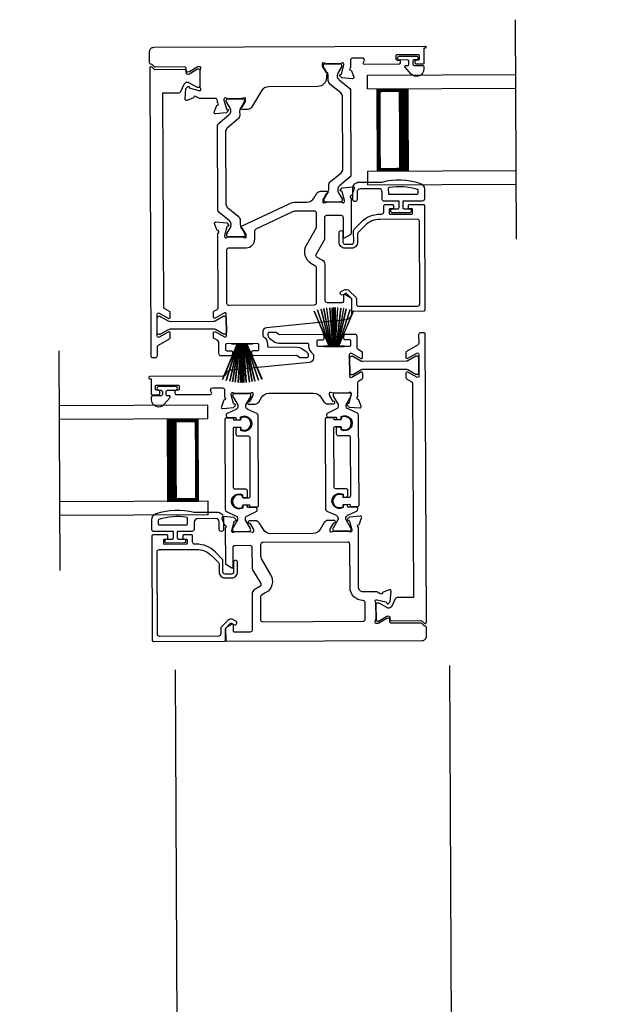
# Model space of a CAD drawing. Extents: x 248 to 401, y -797 to -731.
# Drawn here: x 324 to 330, y -762 to -753 of the extents above; entities that cross this region are included whole.
import ezdxf

# ---------------------------------------------------------------- set-up
doc = ezdxf.new("R2010")
doc.units = 0
doc.header["$LTSCALE"] = 2
doc.header["$MEASUREMENT"] = 0
doc.header["$PDMODE"] = 3
doc.layers.get('0').update_dxf_attribs({"linetype": 'CONTINUOUS'})
doc.layers.get('DEFPOINTS').update_dxf_attribs({"color": 3, "linetype": 'CONTINUOUS'})
doc.layers.add('Dim', color=7, linetype='CONTINUOUS')
doc.styles.get("Standard").update_dxf_attribs({"font": 'arial.ttf'})
doc.dimstyles.new('STANDARD 1.5', dxfattribs={"dimtxt": 0.36, "dimasz": 0.45, "dimexe": 0.09375, "dimexo": 0.27, "dimgap": 0.135, "dimtad": 0, "dimdec": 4, "dimzin": 0, "dimdsep": 46, "dimlunit": 4, "dimtxsty": 'STANDARD', "dimcen": 0, "dimadec": 5, "dimazin": 0, "dimtfac": 1, "dimtdec": 4, "dimtofl": 0, "dimtmove": 0, "dimatfit": 3, "dimfxl": 1, "dimtolj": 1, "dimtzin": 0, "dimarcsym": 0})

# ---------------------------------------------------------------- blocks, each defined once
blk = doc.blocks.new('A$C6E241AF7')
for p, q in [((0, 1), (1.353, 1)), ((0, 0.875), (0, 1)), ((0, 0.875), (1.353, 0.875)), ((0.0893, 0.125), (0.0893, 0.875)), ((0.0893, 0.875), (0.0893, 0.875)), ((0.0893, 0.875), (0.3753, 0.875)), ((0, 0.125), (1.353, 0.125)), ((0, 0), (0, 0.125)), ((0.375, 0.125), (0.0893, 0.125)), ((0, 0), (1.353, 0))]:
    blk.add_line(p, q)
for points, const_width in [([(0.3303, 0.125), (0.3303, 0.875)], 0.09), ([(0.0893, 0.86), (0.3303, 0.86)], 0.03), ([(0.1044, 0.14), (0.1044, 0.86)], 0.03), ([(0.0893, 0.14), (0.3303, 0.14)], 0.03)]:
    blk.add_lwpolyline(points, dxfattribs=dict(const_width=const_width))
blk = doc.blocks.new('A$C33282C36')
for p, q in [((0.3851, 1.1006), (0.5212, 0.78)), ((0.5223, 0.78), (0.3861, 1.1009)), ((0.417, 1.1103), (0.5243, 0.78)), ((0.5254, 0.78), (0.418, 1.1105)), ((0.4506, 1.1183), (0.5287, 0.78)), ((0.5298, 0.78), (0.4516, 1.1185)), ((0.4745, 1.1227), (0.5349, 0.78)), ((0.5359, 0.78), (0.4755, 1.1229)), ((0.4996, 1.1262), (0.5421, 0.78)), ((0.5431, 0.78), (0.5006, 1.1263)), ((0.5286, 1.1288), (0.553, 0.78)), ((0.554, 0.78), (0.5296, 1.1289)), ((0.5505, 1.1298), (0.5566, 0.78)), ((0.5576, 0.78), (0.5515, 1.1298)), ((0.5625, 1.13), (0.5625, 0.78)), ((0.5675, 0.78), (0.5675, 1.13)), ((0.5785, 1.1298), (0.5724, 0.78)), ((0.5734, 0.78), (0.5795, 1.1298)), ((0.6004, 1.1289), (0.576, 0.78)), ((0.577, 0.78), (0.6014, 1.1288)), ((0.6294, 1.1263), (0.5869, 0.78)), ((0.5879, 0.78), (0.6304, 1.1262)), ((0.6545, 1.1229), (0.5941, 0.78)), ((0.5951, 0.78), (0.6555, 1.1227)), ((0.6784, 1.1185), (0.6002, 0.78)), ((0.6013, 0.78), (0.6794, 1.1183)), ((0.712, 1.1105), (0.6047, 0.78)), ((0.6057, 0.78), (0.713, 1.1103)), ((0.7439, 1.1009), (0.6077, 0.78)), ((0.6088, 0.78), (0.7449, 1.1006)), ((0.4716, 0.78), (0.4716, 0.7768)), ((0.5212, 0.78), (0.4716, 0.78)), ((0.4716, 0.7768), (0.6584, 0.7768)), ((0.5243, 0.78), (0.5223, 0.78)), ((0.5287, 0.78), (0.5254, 0.78)), ((0.5349, 0.78), (0.5298, 0.78)), ((0.5421, 0.78), (0.5359, 0.78)), ((0.553, 0.78), (0.5431, 0.78)), ((0.5566, 0.78), (0.554, 0.78)), ((0.5625, 0.78), (0.5576, 0.78)), ((0.5724, 0.78), (0.5675, 0.78)), ((0.576, 0.78), (0.5734, 0.78)), ((0.5869, 0.78), (0.577, 0.78)), ((0.5941, 0.78), (0.5879, 0.78)), ((0.6002, 0.78), (0.5951, 0.78)), ((0.6047, 0.78), (0.6013, 0.78)), ((0.6077, 0.78), (0.6057, 0.78)), ((0.6584, 0.78), (0.6088, 0.78)), ((0.6584, 0.7768), (0.6584, 0.78))]:
    blk.add_line(p, q)
for start, end in [(108.46207, 108.56379), (105.0854, 105.18693), (101.57763, 101.67907), (99.11564, 99.21706), (96.54752, 96.64893), (93.58838, 93.68979), (91.36791, 91.46932), (89.74648, 90.25352), (88.53068, 88.63209), (86.31021, 86.41162), (83.35107, 83.45248), (80.78294, 80.88436), (78.32093, 78.42237), (74.81307, 74.9146), (71.43621, 71.53793)]:
    blk.add_arc((0.565, 0.565), 0.565, start, end)
blk = doc.blocks.new('*D270')
at = {"layer": 'DEFPOINTS', "color": 0, "transparency": 16777216}
for p in [(325.8034, -758.7525), (323.4585, -761.7352), (325.8355, -766.0546)]:
    blk.add_point(p, dxfattribs=at)
at = {"layer": 'Dim', "color": 0, "lineweight": -2, "transparency": 16777216}
for p, q in [((325.8046, -759.0225), (325.8359, -766.1483)), ((323.4597, -762.0052), (323.478, -766.1587)), ((326.2855, -766.0526), (326.7355, -766.0506)), ((323.0276, -766.0669), (322.5776, -766.0689))]:
    blk.add_line(p, q, dxfattribs=at)
at = {"layer": 'Dim', "color": 0, "transparency": 16777216}
for points in [[(323.0273, -765.9919), (323.0279, -766.1419), (323.4776, -766.0649)], [(326.2851, -765.9776), (326.2858, -766.1276), (325.8355, -766.0546)]]:
    blk.add_solid(points, dxfattribs=at)
at = {"layer": 'Dim', "color": 0, "transparency": 16777216, "insert": (324.6565, -766.0597), "char_height": 0.36, "attachment_point": 5, "rotation": 0.25192}
blk.add_mtext('\\A1;D.L.O.', dxfattribs=at)
blk = doc.blocks.new('*D276')
at = {"layer": 'DEFPOINTS', "color": 0, "transparency": 16777216}
for p in [(325.8034, -758.7525), (328.3026, -758.7139), (328.3348, -766.0436)]:
    blk.add_point(p, dxfattribs=at)
at = {"layer": 'Dim', "color": 0, "lineweight": -2, "transparency": 16777216}
for p, q in [((325.8046, -759.0225), (325.8359, -766.1483)), ((328.3038, -758.9839), (328.3352, -766.1373)), ((326.2855, -766.0526), (326.6089, -766.0512)), ((327.8848, -766.0456), (327.5614, -766.047))]:
    blk.add_line(p, q, dxfattribs=at)
at = {"layer": 'Dim', "color": 0, "transparency": 16777216}
for points in [[(327.8845, -765.9706), (327.8851, -766.1206), (328.3348, -766.0436)], [(326.2851, -765.9776), (326.2858, -766.1276), (325.8355, -766.0546)]]:
    blk.add_solid(points, dxfattribs=at)
at = {"layer": 'Dim', "color": 0, "transparency": 16777216, "insert": (327.0851, -766.0491), "char_height": 0.36, "attachment_point": 5, "rotation": 0.25192}
blk.add_mtext('\\A1;2{\\H1x;\\S1/2;}"', dxfattribs=at)
blk = doc.blocks.new('*D277')
at = {"layer": 'DEFPOINTS', "color": 0, "transparency": 16777216}
for p in [(330.6474, -755.7309), (328.3026, -758.7139), (330.6927, -766.0332)]:
    blk.add_point(p, dxfattribs=at)
at = {"layer": 'Dim', "color": 0, "lineweight": -2, "transparency": 16777216}
for p, q in [((330.6486, -756.0009), (330.6931, -766.127)), ((328.3038, -758.9839), (328.3352, -766.1373)), ((327.8848, -766.0456), (327.4348, -766.0475)), ((331.1427, -766.0312), (331.5927, -766.0292))]:
    blk.add_line(p, q, dxfattribs=at)
at = {"layer": 'Dim', "color": 0, "transparency": 16777216}
for points in [[(327.8845, -765.9706), (327.8851, -766.1206), (328.3348, -766.0436)], [(331.1424, -765.9562), (331.143, -766.1062), (330.6927, -766.0332)]]:
    blk.add_solid(points, dxfattribs=at)
at = {"layer": 'Dim', "color": 0, "transparency": 16777216, "insert": (329.5138, -766.0384), "char_height": 0.36, "attachment_point": 5, "rotation": 0.25192}
blk.add_mtext('\\A1;D.L.O.', dxfattribs=at)

msp = doc.modelspace()

# ---------------------------------------------------------------- linework, layer by layer
for p, q in [((328.91557, -755.09836), (328.90678, -753.09838)), ((324.755, -758.11668), (324.74621, -756.1167))]:
    msp.add_line(p, q)
for points in [[(328.07098, -753.4962, -0.4142136), (328.06314, -753.50411), (328.00408, -753.50437, -0.4142136), (327.99222, -753.49261), (327.99215, -753.47686, -0.4142136), (328.00391, -753.465), (328.01966, -753.46493, 0.4142136), (328.03142, -753.45307), (328.03131, -753.42945, 0.4142136), (328.01945, -753.41769), (327.82654, -753.41853, 0.4142136), (327.81478, -753.4304), (327.81488, -753.45402, 0.4142136), (327.82675, -753.46578), (327.8425, -753.46571, -0.4142136), (327.85436, -753.47747), (327.85443, -753.49322, -0.4142136), (327.84267, -753.50508), (327.53062, -753.50645, -0.5773503), (327.52031, -753.48878), (327.52708, -753.47694, 0.5773503), (327.5099, -753.44749), (327.42115, -753.44788, 0.4142136), (327.40156, -753.46765), (327.40185, -753.53486, 0.7927096), (327.40287, -753.55784, -0.2637247), (327.41177, -753.56536), (327.43223, -753.62081, -0.5486188), (327.42017, -753.63667), (327.32272, -753.62858), (327.30528, -753.61129, -0.5773503), (327.30875, -753.5981), (327.3154, -753.59629, 0.2679492), (327.32095, -753.5907), (327.34191, -753.51107), (327.34187, -753.5032, 0.6885003), (327.32122, -753.49542, -0.2134218), (327.31244, -753.49939), (327.18538, -753.49995, -0.0632542), (327.18341, -753.49971), (327.15481, -753.49246, 0.4903144), (327.14501, -753.50013), (327.1451, -753.52065, 0.1378721), (327.14685, -753.52679), (327.17719, -753.57601, -0.3610894), (327.18911, -753.58003), (327.19117, -753.58338, -0.5810542), (327.18297, -753.59838), (327.1831, -753.62792, -0.4142136), (327.10471, -753.707), (326.65757, -753.70897, 0.2614126), (326.59053, -753.74698), (326.49982, -753.89707, -0.2614126), (326.4663, -753.91607), (326.40888, -753.91632, -0.5855191), (326.40041, -753.90139), (326.40245, -753.89802, -0.3610885), (326.41433, -753.8939), (326.44423, -753.84442, 0.1378683), (326.44594, -753.83826), (326.44585, -753.81774, 0.4903144), (326.43597, -753.81016), (326.40744, -753.81766, -0.0632542), (326.40548, -753.81792), (326.27842, -753.81847, -0.2134218), (326.26959, -753.81458, 0.6885003), (326.24901, -753.82254), (326.24905, -753.83041), (326.27071, -753.90985, 0.2679492), (326.2763, -753.91539), (326.28297, -753.91715, -0.5773503), (326.28655, -753.93031), (326.26927, -753.94774), (326.17189, -753.95669, -0.5486188), (326.1597, -753.94094), (326.17967, -753.88531, -0.2637247), (326.1885, -753.87771, 0.7927096), (326.18932, -753.85473), (326.18923, -753.83504, 0.4142136), (326.16946, -753.81544), (326.02456, -753.81608, -0.2679492), (326.01431, -753.81022, 0.2679492), (326.00405, -753.80436), (325.99618, -753.80439, 0.7927919), (325.9732, -753.80541, -0.2637247), (325.96568, -753.81431), (325.91023, -753.83477, -0.5486186), (325.89437, -753.82271), (325.90246, -753.72526), (325.91975, -753.70782, -0.5773503), (325.93294, -753.7113), (325.93475, -753.71794, 0.2679492), (325.94034, -753.72349), (326.01997, -753.74445), (326.02784, -753.74441, 0.6885003), (326.03562, -753.72376, -0.2134218), (326.03165, -753.71498), (326.03101, -753.56902, -0.0632542), (326.03125, -753.56705), (326.0385, -753.53846, 0.4903144), (326.03083, -753.52865), (326.01031, -753.52874, 0.1378721), (326.00416, -753.5305), (325.93379, -753.57388, -0.5855241), (325.90378, -753.55721), (325.90371, -753.54102, 0.4142136), (325.89184, -753.52926), (325.62292, -753.53044, -0.1989124), (325.61456, -753.52702), (325.59507, -753.5077, 0.1989124), (325.5867, -753.50428), (325.58344, -753.50429, -0.4142136), (325.57158, -753.49253), (325.57112, -753.38908, -0.4142136), (325.61032, -753.34954), (328.08209, -753.33867, -1), (328.08218, -753.35835), (328.07037, -753.35841), (328.07098, -753.4962)], [(327.90704, -753.51543), (327.92206, -753.51536, 0.4142136), (327.93401, -753.50331), (327.93389, -753.47731, 0.4142136), (327.92184, -753.46536), (327.84856, -753.46568, -1), (327.8484, -753.43025), (327.99997, -753.42958, -1), (328.00012, -753.46502), (327.98084, -753.4651, 0.4142136), (327.96889, -753.47715), (327.96901, -753.50315, 0.4142136), (327.98106, -753.5151), (328.05506, -753.51477, -0.4142136), (328.07113, -753.5307), (328.0712, -753.5467, -0.6937247), (327.95208, -753.59184), (327.89958, -753.53198, -0.6432216), (327.90704, -753.51543)], [(327.46242, -754.73587, -1), (327.42242, -754.73605), (327.422, -754.63905, -0.4142136), (327.48173, -754.57879), (327.68973, -754.57787, -0.1469381), (328.03481, -754.58705, -0.3225372), (328.07602, -754.64377), (328.07641, -754.73117, -0.4142136), (328.0565, -754.75126), (327.8795, -754.75204), (327.87975, -754.81004, 0.4142136), (327.89181, -754.82199), (327.9438, -754.82176, -0.4142136), (327.95586, -754.8337), (327.95591, -754.8447, -0.4142136), (327.94396, -754.85676), (327.78096, -754.85747, -0.4142136), (327.76891, -754.84553), (327.76886, -754.83453, -0.4142136), (327.78081, -754.82247), (327.83281, -754.82225, 0.4142136), (327.84475, -754.81019), (327.8445, -754.75219), (327.7105, -754.75278, -0.4142136), (327.69041, -754.73287), (327.69013, -754.66787, 0.4142136), (327.65999, -754.638), (327.492, -754.63874, 0.4142136), (327.46213, -754.66887), (327.46242, -754.73587)], [(326.41927, -757.44052, 0.4400107), (326.43307, -757.45306), (326.45298, -757.45123, 0.3888785), (326.46371, -757.43941), (326.46351, -757.39508, 0.4142136), (326.44374, -757.37548), (326.34914, -757.37589, -0.4142136), (326.33728, -757.36413), (326.33489, -756.82195, -0.4142136), (326.34665, -756.81009), (326.39336, -756.80988, -0.4142136), (326.40183, -756.81828), (326.40188, -756.83111, 1.7893097), (326.40143, -756.72727), (326.40148, -756.74013, -0.4142136), (326.39309, -756.74859), (326.33928, -756.74883), (326.33762, -756.73896, 0.3673373), (326.32592, -756.72912), (326.26755, -756.72937, 0.4142136), (326.2558, -756.74124), (326.2594, -757.56147, 0.2914734), (326.27085, -757.57926), (326.35543, -757.61825, -0.2914734), (326.37374, -757.64672), (326.37377, -757.65255, -0.131571), (326.37221, -757.65846), (326.32794, -757.73598, 0.131571), (326.32691, -757.73992), (326.32694, -757.74804, 0.4142136), (326.34276, -757.76372), (326.47662, -757.76313, 0.4142136), (326.4923, -757.74732), (326.49226, -757.73914, 0.131569), (326.49119, -757.73521), (326.44621, -757.65804, -0.131569), (326.44463, -757.65224), (326.44461, -757.64632, -0.2914734), (326.46256, -757.61786), (326.54162, -757.58057, 0.8025848), (326.53311, -757.54294), (326.46416, -757.54324), (326.46413, -757.53578, 0.3888791), (326.4533, -757.52406), (326.43337, -757.52241, 0.4400102), (326.41968, -757.53506), (326.41974, -757.54857, -1.6672911), (326.41921, -757.42701), (326.41927, -757.44052)]]:
    msp.add_lwpolyline(points, format="xyb")
for points in [[(327.19982, -753.61352, 0.1316525), (327.19339, -753.58993), (327.15719, -753.52786, -0.1316525), (327.15612, -753.52393), (327.15608, -753.51606, -0.4142136), (327.17176, -753.50024), (327.30561, -753.49965, -0.4142136), (327.32143, -753.51533), (327.32146, -753.52321, -0.1313112), (327.32046, -753.52701), (327.2864, -753.58681, 0.3665828), (327.29762, -753.64683), (327.3955, -753.7265, -0.2244666), (327.40276, -753.74168), (327.40617, -754.5161, -0.2244666), (327.39904, -754.53135), (327.30187, -754.61187, 0.3665828), (327.29117, -754.672), (327.32576, -754.73149, -0.1313112), (327.32679, -754.73529), (327.32683, -754.74316, -0.4142136), (327.31115, -754.75898), (327.1773, -754.75956, -0.4142136), (327.16148, -754.74389), (327.16145, -754.73601, -0.1316525), (327.16248, -754.73207), (327.19813, -754.66969, 0.1316525), (327.20436, -754.64604), (327.20419, -754.60824, -0.2244666), (327.22129, -754.57165), (327.31619, -754.49302, 0.2244666), (327.33319, -754.45663), (327.33032, -753.80179, 0.2244666), (327.31299, -753.76556), (327.21741, -753.68776, -0.2244666), (327.19999, -753.65133)], [(325.58517, -753.52814), (325.58354, -753.52814, 0.4142136), (325.57178, -753.54001), (325.58333, -756.16509, 0.4142136), (325.59519, -756.17685), (325.62275, -756.17672, 0.4142136), (325.64235, -756.15695), (325.64202, -756.08196, -0.2679486), (325.65178, -756.06487), (325.75389, -756.00532, 0.2679486), (325.75975, -755.99506), (325.75957, -755.95415, 0.577351), (325.7418, -755.944), (325.65934, -755.99209, -0.577351), (325.64158, -755.98194), (325.6407, -755.7818, -0.577351), (325.65837, -755.7715), (325.74125, -755.81887, 0.577351), (325.75893, -755.80856), (325.75875, -755.76765, 0.2679486), (325.7528, -755.75744), (325.70938, -755.73263, -0.2679486), (325.69946, -755.71563), (325.69088, -753.76455), (325.83756, -753.7639, 0.2914734), (325.85535, -753.75246), (325.88602, -753.68594, -0.2914734), (325.91448, -753.66762), (325.9204, -753.6676, -0.131571), (325.92631, -753.66915), (326.00383, -753.71342, 0.131571), (326.00777, -753.71446), (326.0159, -753.71442, 0.4142136), (326.03158, -753.69861), (326.03099, -753.56475, 0.4142136), (326.01517, -753.54907), (326.01189, -753.54909, 0.1378721), (326.00165, -753.55201), (325.93388, -753.59379, -0.5855241), (325.90387, -753.57712), (325.90381, -753.56487, 0.4142136), (325.89195, -753.55311), (325.62303, -753.55429, -0.1989124), (325.61187, -753.54973), (325.59354, -753.53156, 0.1989124)], [(326.29442, -753.96577, 0.3665828), (326.30512, -753.90565), (326.27053, -753.84616, -0.1313112), (326.2695, -753.84236), (326.26946, -753.83449, -0.4142136), (326.28514, -753.81867), (326.41899, -753.81808, -0.4142136), (326.43481, -753.83376), (326.43484, -753.84163, -0.1316525), (326.43381, -753.84557), (326.39816, -753.90795, 0.1316525), (326.39193, -753.9316), (326.3921, -753.96941, -0.2244666), (326.375, -754.00599), (326.2801, -754.08463, 0.2244666), (326.26309, -754.12102), (326.26597, -754.77585, 0.2244666), (326.2833, -754.81209), (326.37888, -754.88989, -0.2244666), (326.3963, -754.92632), (326.39647, -754.96413, 0.1316525), (326.4029, -754.98772), (326.4391, -755.04978, -0.1316525), (326.44017, -755.05371), (326.44021, -755.06159, -0.4142136), (326.42453, -755.0774), (326.29068, -755.07799, -0.4142136), (326.27486, -755.06231), (326.27483, -755.05444, -0.1313112), (326.27583, -755.05063), (326.30989, -754.99084, 0.3665828), (326.29867, -754.93081), (326.20079, -754.85114, -0.2244666), (326.19353, -754.83596), (326.19012, -754.06154, -0.2244666), (326.19725, -754.0463)], [(326.18452, -755.01206), (326.16406, -754.9566, -0.5486188), (326.17612, -754.94074), (326.27357, -754.94884), (326.29101, -754.96612, -0.5773503), (326.28753, -754.97931), (326.28089, -754.98112, 0.2679492), (326.27534, -754.98672), (326.25438, -755.06634), (326.25442, -755.07421, 0.6885003), (326.27507, -755.082, -0.2134218), (326.28385, -755.07802), (326.41091, -755.07746, -0.0632542), (326.41288, -755.0777), (326.44147, -755.08495, 0.4903144), (326.45128, -755.07728), (326.45119, -755.05677, 0.1378721), (326.44944, -755.05062), (326.4191, -755.00141, -0.3610894), (326.40718, -754.99739), (326.40512, -754.99404, -0.4473207), (326.4093, -754.97997), (326.84219, -754.77579, -0.1095178), (326.90864, -754.76075), (327.00417, -754.76033, 0.2614126), (327.07121, -754.72232), (327.09657, -754.68036, -0.2614126), (327.13009, -754.66135), (327.18751, -754.6611, -0.585523), (327.19598, -754.67603), (327.19394, -754.6794, -0.3610894), (327.18206, -754.68352), (327.15216, -754.733, 0.1378721), (327.15045, -754.73916), (327.15054, -754.75968, 0.4903144), (327.16042, -754.76726), (327.18895, -754.75976, -0.0632542), (327.19091, -754.7595), (327.31798, -754.75895, -0.2134218), (327.3268, -754.76284, 0.6885003), (327.34738, -754.75488), (327.34734, -754.74701), (327.32568, -754.66757, 0.2679492), (327.32009, -754.66203), (327.31342, -754.66027, -0.5773503), (327.30984, -754.64711), (327.32712, -754.62968), (327.4245, -754.62073, -0.5486188), (327.43669, -754.63648), (327.41672, -754.69211, -0.2637247), (327.40789, -754.69971, 0.7926783), (327.40707, -754.72269), (327.40847, -755.04092, -0.2679492), (327.39871, -755.05801), (327.34962, -755.08664, -0.5773503), (327.33778, -755.07987), (327.337, -754.90269, 0.4142136), (327.31723, -754.8831), (327.18469, -754.88368, 0.4142136), (327.16509, -754.90345), (327.1659, -755.08664, -0.1316525), (327.16071, -755.10635), (327.08781, -755.23392, 0.4142136), (327.09513, -755.26077), (327.14711, -755.29048, -0.2679492), (327.16695, -755.32449), (327.1684, -755.6554, 0.4142136), (327.18817, -755.675), (327.32858, -755.67438, 0.4142136), (327.34034, -755.66252), (327.3401, -755.60743, -0.5773503), (327.35188, -755.60056), (327.40122, -755.62875, -0.2679492), (327.41113, -755.64576), (327.4117, -755.77533, -0.386825), (327.35847, -755.83435), (326.63739, -755.90583, 0.386825), (326.6019, -755.94518), (326.60203, -755.97452, 0.243033), (326.60705, -755.98413, -0.243033), (326.64539, -756.05755), (326.64544, -756.06936, 0.4142136), (326.65762, -756.08143), (326.90036, -756.08037, -0.1539147), (326.9682, -756.10143), (326.99929, -756.12299, -0.2446984), (327.01622, -756.15517), (327.01627, -756.16647, -0.4142136), (327.00451, -756.17833), (326.94459, -756.1786, -0.1539147), (326.93781, -756.17649), (326.91573, -756.16118, 0.1539147), (326.90894, -756.15907), (326.52335, -756.16076, -0.4142136), (326.50326, -756.14085), (326.50319, -756.1251, -0.4142136), (326.51495, -756.11324), (326.55508, -756.11306, 0.4142136), (326.56684, -756.1012), (326.56667, -756.06183, 0.4142136), (326.5548, -756.05007), (326.27376, -756.05131, 0.4142136), (326.262, -756.06317), (326.26217, -756.10254, 0.4142136), (326.27404, -756.1143), (326.31417, -756.11412, -0.4142136), (326.32603, -756.12588), (326.3261, -756.14195, -0.4142136), (326.3065, -756.16172), (326.22306, -756.16209, -0.4142136), (326.20329, -756.14249), (326.20284, -756.03988, 0.2679486), (326.19292, -756.02288), (326.15908, -756.00353, -0.2679486), (326.15313, -755.99333), (326.15295, -755.95242, -0.577351), (326.17062, -755.94211), (326.25351, -755.98948, 0.577351), (326.27118, -755.97917), (326.2703, -755.77903, 0.57735), (326.25254, -755.76888), (326.17007, -755.81698, -0.57735), (326.15231, -755.80683), (326.15213, -755.76553, -0.2679494), (326.15799, -755.75527), (326.18765, -755.73797, 0.2679494), (326.19742, -755.72088), (326.19444, -755.04255, 0.7927011), (326.19342, -755.01958, -0.2637247)], [(328.00823, -754.69147), (327.75824, -754.69257, -0.4142136), (327.7502, -754.68461), (327.74997, -754.63243, -0.3670365), (327.75663, -754.62451, -0.1194867), (328.01047, -754.64224, -0.3255227), (328.01605, -754.64983), (328.0162, -754.68344, -0.4142136)], [(326.29587, -755.70257, -0.4142136), (326.2761, -755.68297), (326.27396, -755.19645, -0.4142136), (326.29356, -755.17668), (326.4517, -755.17598, 0.4142136), (326.53009, -755.0969), (326.52976, -755.02304, -0.2914734), (326.54105, -755.00515), (326.87588, -754.84722, -0.1095178), (326.90899, -754.83972), (327.07018, -754.83902, -0.4142136), (327.08995, -754.85861), (327.09049, -754.98055, -0.1316525), (327.0853, -755.00026), (326.99684, -755.15504, 0.4142136), (327.04078, -755.31619), (327.07842, -755.3377, -0.2679492), (327.08833, -755.3547), (327.08976, -755.67939, -0.4142136), (327.07016, -755.69917)], [(327.42541, -755.75712, -0.4142136), (327.41354, -755.74536), (327.41309, -755.64302, 0.1989124), (327.41076, -755.63747), (327.36625, -755.59334, 0.3394856), (327.35674, -755.59213), (327.33497, -755.60483, -1), (327.31712, -755.57422), (327.33888, -755.56153, -0.3394856), (327.39119, -755.56818), (327.45056, -755.62703, -0.1989124), (327.45639, -755.64092), (327.45661, -755.69005, 0.4142136), (327.47638, -755.70965), (328.01377, -755.70729, 0.4142136), (328.03337, -755.68752), (328.03006, -754.93555, 0.4142136), (328.01029, -754.91595), (327.6713, -754.91744, 0.1989124), (327.53514, -754.97455), (327.47202, -755.03822, 0.1989124), (327.46632, -755.05217), (327.46664, -755.12453, -0.4142136), (327.41176, -755.17989), (327.35351, -755.18015, -0.4142136), (327.29815, -755.12527), (327.29777, -755.03712, -1), (327.3332, -755.03696), (327.33359, -755.12512, 0.4142136), (327.35336, -755.14472), (327.41161, -755.14446, 0.4142136), (327.4312, -755.12469), (327.43075, -755.02094, -0.1989124), (327.43645, -755.007), (327.50159, -754.94129, -0.1989124), (327.67109, -754.8702), (327.68528, -754.87014, 0.4142136), (327.70488, -754.85037), (327.70464, -754.79525, -0.4142136), (327.7164, -754.78339), (327.78529, -754.78308, -0.4142136), (327.7932, -754.79092), (327.79331, -754.81454, -0.4142136), (327.78547, -754.82245), (327.76381, -754.82255, 0.4142136), (327.75598, -754.83046), (327.75611, -754.86195, 0.4142136), (327.76402, -754.86979), (327.96087, -754.86893, 0.4142136), (327.96871, -754.86102), (327.96857, -754.82952, 0.4142136), (327.96066, -754.82168), (327.93901, -754.82178, -0.4142136), (327.9311, -754.81394), (327.931, -754.79032, -0.4142136), (327.93884, -754.78241), (328.06482, -754.78185, -0.4142136), (328.07668, -754.79361), (328.08085, -755.74243, -0.4142136), (328.0691, -755.75429)], [(325.66507, -755.96623), (325.65694, -755.96626, -0.4142136), (325.64112, -755.95058), (325.64053, -755.81673, -0.4142136), (325.65621, -755.80091), (325.66434, -755.80087, -0.1316525), (325.66828, -755.80191), (325.74116, -755.84356, 0.1316525), (325.75692, -755.84771), (326.15434, -755.84596, 0.1316525), (326.17007, -755.84168), (326.24257, -755.79939, -0.1316525), (326.24651, -755.79831), (326.25463, -755.79828, -0.4142136), (326.27045, -755.81396), (326.27104, -755.94781, -0.4142136), (326.25536, -755.96363), (326.24723, -755.96367, -0.1316525), (326.24329, -755.96263), (326.17041, -755.92098, 0.1316525), (326.15465, -755.91683), (325.75724, -755.91858, 0.1316525), (325.74151, -755.92287), (325.669, -755.96515, -0.1316525)], [(325.84108, -756.4391), (325.84118, -756.46273, -0.4142136), (325.82942, -756.47459), (325.81368, -756.47466, 0.4142136), (325.80192, -756.48652), (325.80199, -756.50227, 0.4142136), (325.81385, -756.51403), (326.1259, -756.51266, 0.5773503), (326.13605, -756.49489), (326.12918, -756.48311, -0.5773503), (326.1461, -756.45351), (326.23484, -756.45312, -0.4142136), (326.25462, -756.47272), (326.25491, -756.53993, -0.7927076), (326.25409, -756.56292, 0.2637279), (326.24526, -756.57051), (326.22529, -756.62615, 0.5486188), (326.23749, -756.6419), (326.33486, -756.63295), (326.35215, -756.61551, 0.5773503), (326.34856, -756.60235), (326.3419, -756.6006, -0.2679492), (326.3363, -756.59506), (326.31464, -756.51562), (326.31461, -756.50775, -0.6885209), (326.33519, -756.49978, 0.2134364), (326.34401, -756.50368), (326.47107, -756.50312, 0.0632542), (326.47304, -756.50286), (326.50156, -756.49536, -0.4903144), (326.51144, -756.50294), (326.51153, -756.52346, -0.1378721), (326.50983, -756.52962), (326.47992, -756.5791, 0.3610894), (326.46804, -756.58323), (326.46601, -756.58659, 0.585523), (326.47447, -756.60153), (326.53189, -756.60128, 0.2614126), (326.56541, -756.58227), (326.59077, -756.54031, -0.2614126), (326.65782, -756.5023), (327.06561, -756.50051, -0.2614126), (327.13298, -756.53793), (327.15871, -756.57966, 0.2614126), (327.1924, -756.59837), (327.24981, -756.59812, 0.585518), (327.25815, -756.58311), (327.25608, -756.57976, 0.361057), (327.24417, -756.57574), (327.21383, -756.52653, -0.1378721), (327.21207, -756.52038), (327.21198, -756.49986, -0.4903144), (327.22179, -756.4922), (327.25039, -756.49944, 0.0632542), (327.25236, -756.49969), (327.37941, -756.49913, 0.2134218), (327.3882, -756.49515, -0.6885003), (327.40885, -756.50293), (327.40888, -756.51081), (327.38792, -756.59043, -0.2679492), (327.38238, -756.59603), (327.37573, -756.59784, 0.5773503), (327.37226, -756.61103), (327.3897, -756.62831), (327.48715, -756.63641, 0.5486188), (327.49921, -756.62055), (327.47875, -756.56509, 0.2637247), (327.46985, -756.55757, -0.7927096), (327.46883, -756.5346), (327.46826, -756.40605, -0.2679486), (327.47803, -756.38896), (327.50749, -756.37178, 0.2679486), (327.51335, -756.36153), (327.51317, -756.32061, 0.577351), (327.49541, -756.31046), (327.41294, -756.35856, -0.577351), (327.39518, -756.34841), (327.3943, -756.14827, -0.577351), (327.41197, -756.13796), (327.49486, -756.18533, 0.577351), (327.51253, -756.17503), (327.51235, -756.13408, 0.2679486), (327.5064, -756.12388), (327.47255, -756.10454, -0.2679486), (327.46263, -756.08754), (327.46218, -755.98493, 0.4142136), (327.44241, -755.96533), (327.35898, -755.9657, 0.4142136), (327.33938, -755.98547), (327.33945, -756.00122, 0.4142136), (327.35131, -756.01298), (327.39144, -756.0128, -0.4142136), (327.4033, -756.02456), (327.40347, -756.06393, -0.4142136), (327.39172, -756.07579), (327.11067, -756.07703, -0.4142136), (327.09881, -756.06527), (327.09864, -756.0259, -0.4142136), (327.11039, -756.01404), (327.15052, -756.01386, 0.4142136), (327.16228, -756.002), (327.16221, -755.98625, 0.4142136), (327.14244, -755.96665), (326.75685, -755.96835, -0.1539147), (326.75007, -755.96624), (326.72799, -755.95092, 0.1539147), (326.7212, -755.94882), (326.66129, -755.94908, 0.4142136), (326.64953, -755.96094), (326.64958, -755.97193, 0.2446984), (326.66651, -756.0041), (326.69805, -756.02598, 0.1539147), (326.76589, -756.04705), (327.00817, -756.04598, -0.4142136), (327.02003, -756.05774), (327.02009, -756.06955, 0.2436146), (327.05872, -756.14334, -0.2436146), (327.06376, -756.15297), (327.06389, -756.18192, -0.386825), (327.0284, -756.22127), (326.31077, -756.2924, 0.2993944), (326.26032, -756.33325, -0.3252996), (326.24165, -756.34696), (325.57297, -756.3499, 1), (325.57306, -756.36958), (325.58487, -756.36953), (325.58547, -756.50716, 0.4142136), (325.59338, -756.515), (325.65243, -756.51474, 0.4142136), (325.66419, -756.50287), (325.66412, -756.48713, 0.4142136), (325.65226, -756.47537), (325.63651, -756.47544, -0.4142136), (325.62465, -756.46368), (325.62455, -756.44006, -0.4142136), (325.6363, -756.42819), (325.82922, -756.42735, -0.4142136)], [(327.7513, -758.46001), (327.74539, -758.46003, -0.131571), (327.73948, -758.45848), (327.66196, -758.41421, 0.131571), (327.65802, -758.41317), (327.64989, -758.41321, 0.4142136), (327.63421, -758.42902), (327.6348, -758.56288, 0.4142136), (327.65062, -758.57856), (327.65389, -758.57854, 0.1378721), (327.66414, -758.57562), (327.73191, -758.53384, -0.5855241), (327.76192, -758.55051), (327.76197, -758.56276, 0.4142136), (327.77384, -758.57452), (328.04276, -758.57334, -0.1989124), (328.05391, -758.5779), (328.07225, -758.59607, 0.1989124), (328.08061, -758.59949), (328.08224, -758.59949, 0.4142136), (328.094, -758.58762), (328.08246, -755.96254, 0.4142136), (328.0706, -755.95078), (328.04304, -755.95091, 0.4142136), (328.02344, -755.97068), (328.02377, -756.04567, -0.2679486), (328.014, -756.06276), (327.9119, -756.12231, 0.2679486), (327.90604, -756.13257), (327.90622, -756.17348, 0.577351), (327.92398, -756.18363), (328.00645, -756.13554, -0.577351), (328.02421, -756.14569), (328.02509, -756.34583, -0.577351), (328.00742, -756.35613), (327.92453, -756.30876, 0.577351), (327.90686, -756.31907), (327.90704, -756.35998, 0.2679486), (327.91299, -756.37019), (327.95641, -756.395, -0.2679486), (327.96632, -756.412), (327.9749, -758.36308), (327.82822, -758.36373, 0.2914734), (327.81043, -758.37517), (327.77977, -758.44169, -0.2914734)], [(327.42291, -756.32996), (327.49542, -756.28767, -0.1316525), (327.51115, -756.28338), (327.90856, -756.28163, -0.1316525), (327.92432, -756.28578), (327.9972, -756.32743, 0.1316525), (328.00114, -756.32847), (328.00927, -756.32843, 0.4142136), (328.02495, -756.31262), (328.02436, -756.17876, 0.4142136), (328.00854, -756.16308), (328.00042, -756.16312, 0.1316525), (327.99648, -756.16419), (327.92398, -756.20648, -0.1316525), (327.90825, -756.21077), (327.51083, -756.21251, -0.1316525), (327.49507, -756.20836), (327.42219, -756.16671, 0.1316525), (327.41825, -756.16568), (327.41012, -756.16571, 0.4142136), (327.39444, -756.18153), (327.39503, -756.31539, 0.4142136), (327.41085, -756.33106), (327.41898, -756.33103, 0.1316525)], [(325.73433, -756.47501), (325.80761, -756.47468, 1), (325.80746, -756.43925), (325.65589, -756.43992, 1), (325.65605, -756.47535), (325.67533, -756.47527, -0.4142136), (325.68738, -756.48721), (325.6875, -756.51321, -0.4142136), (325.67555, -756.52527), (325.60155, -756.52559, 0.4142136), (325.58562, -756.54166), (325.58569, -756.55766, 0.6937247), (325.70521, -756.60175), (325.75717, -756.54143, 0.6432216), (325.74957, -756.52494), (325.73455, -756.52501, -0.4142136), (325.7225, -756.51306), (325.72238, -756.48706, -0.4142136)], [(326.42727, -757.4571, -0.4142136), (326.4188, -757.44871), (326.41875, -757.43587, 1.7893097), (326.4192, -757.53971), (326.41915, -757.52686, -0.4142136), (326.42754, -757.51839), (326.48135, -757.51815), (326.48301, -757.52802, 0.3673373), (326.49471, -757.53786), (326.55308, -757.53761, 0.4142136), (326.56483, -757.52575), (326.56123, -756.70551, 0.2914734), (326.54978, -756.68772), (326.4652, -756.64873, -0.2914734), (326.44689, -756.62027), (326.44686, -756.61443, -0.131571), (326.44842, -756.60852), (326.49269, -756.53101, 0.131571), (326.49372, -756.52707), (326.49369, -756.51894, 0.4142136), (326.47787, -756.50326), (326.34401, -756.50385, 0.4142136), (326.32834, -756.51967), (326.32837, -756.52784, 0.131569), (326.32944, -756.53177), (326.37442, -756.60894, -0.131569), (326.376, -756.61475), (326.37602, -756.62066, -0.2914734), (326.35807, -756.64912), (326.27901, -756.68641, 0.8025848), (326.28752, -756.72405), (326.35647, -756.72374), (326.3565, -756.7312, 0.3888791), (326.36733, -756.74292), (326.38726, -756.74458, 0.4400102), (326.40095, -756.73192), (326.40089, -756.71841, -1.6672911), (326.40142, -756.83997), (326.40136, -756.82646, 0.4400107), (326.38756, -756.81392), (326.36765, -756.81575, 0.3888785), (326.35692, -756.82757), (326.35712, -756.87191, 0.4142136), (326.37689, -756.8915), (326.47149, -756.89109, -0.4142136), (326.48335, -756.90285), (326.48574, -757.44503, -0.4142136), (326.47398, -757.45689)], [(327.31647, -756.82244, 0.4400107), (327.30267, -756.80991), (327.28276, -756.81174, 0.3888785), (327.27203, -756.82355), (327.27222, -756.86789, 0.4142136), (327.29199, -756.88748), (327.3866, -756.88707, -0.4142136), (327.39846, -756.89883), (327.40084, -757.44101, -0.4142136), (327.38909, -757.45287), (327.34237, -757.45308, -0.4142136), (327.33391, -757.44469), (327.33385, -757.43185, 1.7893097), (327.33431, -757.53569), (327.33425, -757.52284, -0.4142136), (327.34264, -757.51437), (327.39646, -757.51413), (327.39812, -757.524, 0.3673373), (327.40982, -757.53385), (327.46818, -757.53359, 0.4142136), (327.47994, -757.52173), (327.47633, -756.70149, 0.2914734), (327.46489, -756.6837), (327.38031, -756.64471, -0.2914734), (327.36199, -756.61625), (327.36197, -756.61041, -0.131571), (327.36352, -756.60451), (327.40779, -756.52699, 0.131571), (327.40883, -756.52305), (327.40879, -756.51492, 0.4142136), (327.39298, -756.49924), (327.25912, -756.49983, 0.4142136), (327.24344, -756.51565), (327.24348, -756.52382, 0.131569), (327.24455, -756.52775), (327.28952, -756.60492, -0.131569), (327.2911, -756.61073), (327.29113, -756.61664, -0.2914734), (327.27318, -756.6451), (327.19411, -756.68239, 0.8025848), (327.20263, -756.72003), (327.27157, -756.71972), (327.2716, -756.72718, 0.3888791), (327.28244, -756.7389), (327.30236, -756.74056, 0.4400102), (327.31605, -756.7279), (327.31599, -756.71439, -1.6672911), (327.31653, -756.83595)], [(327.31699, -756.82709, 1.7893097), (327.31653, -756.72325), (327.31659, -756.73611, -0.4142136), (327.3082, -756.74457), (327.25439, -756.74481), (327.25272, -756.73494, 0.3673373), (327.24102, -756.7251), (327.18266, -756.72535, 0.4142136), (327.1709, -756.73722), (327.17451, -757.55745, 0.2914734), (327.18595, -757.57524), (327.27054, -757.61423, -0.2914734), (327.28885, -757.6427), (327.28887, -757.64853, -0.131571), (327.28732, -757.65444), (327.24305, -757.73196, 0.131571), (327.24201, -757.7359), (327.24205, -757.74402, 0.4142136), (327.25787, -757.7597), (327.39172, -757.75911, 0.4142136), (327.4074, -757.7433), (327.40736, -757.73512, 0.131569), (327.40629, -757.73119), (327.36132, -757.65402, -0.131569), (327.35974, -757.64822), (327.35971, -757.6423, -0.2914734), (327.37767, -757.61384), (327.45673, -757.57655, 0.8025848), (327.44821, -757.53892), (327.37927, -757.53922), (327.37924, -757.53176, 0.3888791), (327.3684, -757.52004), (327.34848, -757.51839, 0.4400102), (327.33479, -757.53104), (327.33485, -757.54455, -1.6672911), (327.33431, -757.42299), (327.33437, -757.4365, 0.4400107), (327.34817, -757.44904), (327.36808, -757.44721, 0.3888785), (327.37881, -757.43539), (327.37862, -757.39106, 0.4142136), (327.35885, -757.37146), (327.26424, -757.37187, -0.4142136), (327.25238, -757.36011), (327.25, -756.81793, -0.4142136), (327.26176, -756.80607), (327.30847, -756.80587, -0.4142136), (327.31693, -756.81426)], [(326.24448, -757.64426), (326.2449, -757.74126, -1), (326.2049, -757.74143), (326.20461, -757.67443, 0.4142136), (326.17448, -757.64456), (326.00648, -757.6453, 0.4142136), (325.97661, -757.67543), (325.9769, -757.74043, -0.4142136), (325.95698, -757.76052), (325.82299, -757.76111), (325.82324, -757.81911, 0.4142136), (325.83529, -757.83106), (325.88729, -757.83083, -0.4142136), (325.89935, -757.84278), (325.89939, -757.85378, -0.4142136), (325.88745, -757.86583), (325.72445, -757.86654, -0.4142136), (325.7124, -757.8546), (325.71235, -757.8436, -0.4142136), (325.72429, -757.83154), (325.77629, -757.83132, 0.4142136), (325.78824, -757.81926), (325.78799, -757.76126), (325.61099, -757.76204, -0.4142136), (325.5909, -757.74213), (325.59052, -757.65473, -0.3225372), (325.63123, -757.59765, -0.1469381), (325.97621, -757.58543), (326.18421, -757.58452, -0.4142136)], [(325.91646, -757.64052, 0.3670365), (325.90973, -757.63266, 0.1194867), (325.65605, -757.65262, 0.3255227), (325.65054, -757.66026), (325.65069, -757.69387, 0.4142136), (325.65872, -757.70183), (325.90872, -757.70073, 0.4142136), (325.91669, -757.6927)], [(326.35323, -757.66498, 0.5773503), (326.3567, -757.65179), (326.33927, -757.63451), (326.24182, -757.62641, 0.5486188), (326.22976, -757.64227), (326.25022, -757.69773, 0.2637247), (326.25912, -757.70525, -0.7927061), (326.26014, -757.72822), (326.26153, -758.04645, 0.2679492), (326.27145, -758.06345), (326.32079, -758.09165, 0.5773503), (326.33257, -758.08478), (326.33179, -757.9076, -0.4142136), (326.35139, -757.88783), (326.48393, -757.88725, -0.4142136), (326.5037, -757.90685), (326.5045, -758.09004, 0.1316525), (326.50987, -758.1097), (326.58389, -758.23662, -0.4142136), (326.5768, -758.26354), (326.52509, -758.2937, 0.2679492), (326.50555, -758.32789), (326.50701, -758.6588, -0.4142136), (326.48741, -758.67857), (326.34699, -758.67919, -0.4142136), (326.33513, -758.66743), (326.33489, -758.61234, 0.5773503), (326.32305, -758.60557), (326.27396, -758.6342, 0.2679492), (326.26419, -758.65129), (326.26463, -758.75044, 0.4142136), (326.27649, -758.7622), (328.05536, -758.75438, 0.4142136), (328.09456, -758.71484), (328.09421, -758.63486, 0.4142136), (328.08235, -758.6231), (328.07909, -758.62312, -0.1989124), (328.07072, -758.61969), (328.05123, -758.60037, 0.1989124), (328.04286, -758.59695), (327.77394, -758.59813, -0.4142136), (327.76208, -758.58638), (327.76201, -758.57019, 0.5855241), (327.73199, -758.55352), (327.66162, -758.5969, -0.1378721), (327.65548, -758.59866), (327.63496, -758.59875, -0.4903144), (327.62729, -758.58894), (327.63454, -758.56034, 0.0632542), (327.63478, -758.55838), (327.63414, -758.41242, 0.2134218), (327.63016, -758.40363, -0.6885003), (327.63795, -758.38298), (327.64582, -758.38295), (327.72544, -758.40391, -0.2679492), (327.73104, -758.40945), (327.73285, -758.4161, 0.5773503), (327.74604, -758.41957), (327.76332, -758.40213), (327.77142, -758.30468, 0.5486186), (327.75556, -758.29263), (327.7001, -758.31309, 0.2637247), (327.69258, -758.32198, -0.7927919), (327.66961, -758.323), (327.66173, -758.32303, -0.2679492), (327.65148, -758.31717, 0.2679492), (327.64122, -758.31131), (327.51601, -758.31186, -0.4142136), (327.47647, -758.27267), (327.47405, -757.72289, -0.7927096), (327.47487, -757.69991, 0.2637247), (327.4837, -757.69231), (327.50367, -757.63668, 0.5486188), (327.49147, -757.62092), (327.3941, -757.62987), (327.37681, -757.64731, 0.5773503), (327.3804, -757.66047), (327.38707, -757.66222, -0.2679492), (327.39266, -757.66777), (327.41432, -757.7472), (327.41435, -757.75508, -0.6885003), (327.39377, -757.76304, 0.2134218), (327.38495, -757.75914), (327.25789, -757.7597, 0.0632542), (327.25592, -757.75996), (327.2274, -757.76746, -0.4903144), (327.21752, -757.75988), (327.21743, -757.73936, -0.1378721), (327.21913, -757.7332), (327.24904, -757.68372, 0.3610894), (327.26092, -757.6796), (327.26295, -757.67623, 0.585518), (327.25449, -757.66129), (327.19707, -757.66155, 0.2614165), (327.16355, -757.68055), (327.12626, -757.74225, -0.2614126), (327.05922, -757.78026), (326.67546, -757.78195, -0.2614165), (326.60808, -757.74453), (326.57025, -757.68316, 0.2614165), (326.53657, -757.66445), (326.47915, -757.6647, 0.5855191), (326.47081, -757.67971), (326.47288, -757.68306, 0.3610883), (326.4848, -757.68708), (326.51513, -757.73629, -0.1378687), (326.51689, -757.74244), (326.51698, -757.76296, -0.490314), (326.50717, -757.77062), (326.47858, -757.76337, 0.0632542), (326.47661, -757.76313), (326.34955, -757.76369, 0.2134214), (326.34076, -757.76767, -0.6885003), (326.32012, -757.75988), (326.32008, -757.75201), (326.34104, -757.67239, -0.2679492), (326.34658, -757.66679)], [(326.31756, -758.1493), (326.25931, -758.14955, -0.4142136), (326.23954, -758.12996), (326.23908, -758.02621, 0.1989124), (326.23326, -758.01232), (326.16755, -757.94718, 0.1989124), (325.99742, -757.87759), (325.98323, -757.87765, -0.4142136), (325.96346, -757.85805), (325.96322, -757.80294, 0.4142136), (325.95136, -757.79118), (325.88246, -757.79148, 0.4142136), (325.87462, -757.79939), (325.87472, -757.82301, 0.4142136), (325.88263, -757.83085), (325.90428, -757.83075, -0.4142136), (325.91219, -757.83859), (325.91233, -757.87009, -0.4142136), (325.90449, -757.878), (325.70764, -757.87886, -0.4142136), (325.69974, -757.87102), (325.6996, -757.83953, -0.4142136), (325.70744, -757.83162), (325.72909, -757.83152, 0.4142136), (325.73693, -757.82362), (325.73683, -757.79999, 0.4142136), (325.72892, -757.79215), (325.60293, -757.79271, 0.4142136), (325.59117, -757.80457), (325.59535, -758.75338, 0.4142136), (325.60721, -758.76514), (326.2509, -758.76231, 0.4142136), (326.26266, -758.75045), (326.26221, -758.64811, -0.1989124), (326.26449, -758.64254), (326.30862, -758.59802, -0.3394856), (326.31812, -758.59673), (326.33999, -758.60923, 1), (326.35757, -758.57847), (326.3357, -758.56597, 0.3394856), (326.28345, -758.57308), (326.2246, -758.63245, 0.1989124), (326.21889, -758.64639), (326.21911, -758.69552, -0.4142136), (326.19951, -758.71529), (325.66212, -758.71766, -0.4142136), (325.64235, -758.69806), (325.63904, -757.94609, -0.4142136), (325.65864, -757.92632), (325.99763, -757.92483, -0.1989124), (326.13429, -757.98073), (326.19796, -758.04385, -0.1989124), (326.20379, -758.05775), (326.20411, -758.13011, 0.4142136), (326.25947, -758.18499), (326.31771, -758.18473, 0.4142136), (326.37259, -758.12937), (326.3722, -758.04122, 1), (326.33677, -758.04137), (326.33716, -758.12953, -0.4142136)], [(326.58233, -757.88078), (326.58276, -757.9793, 0.1316525), (326.59348, -758.01863), (326.67402, -758.15671, -0.4142136), (326.63149, -758.31824), (326.59026, -758.34229, 0.2679492), (326.58049, -758.35938), (326.58139, -758.56399, 0.4142136), (326.60118, -758.5836), (327.51676, -758.57958, 0.4142136), (327.53636, -758.55981), (327.5357, -758.4102, 0.4133047), (327.51599, -758.3906, -0.4133047), (327.39773, -758.27301), (327.39599, -757.8772, 0.4142136), (327.37622, -757.8576), (326.60192, -757.86101, 0.4142136)]]:
    msp.add_lwpolyline(points, format="xyb", close=True)

# ---------------------------------------------------------------- block references
at = {"rotation": 0.2519154310651415}
for name, p in [('A$C6E241AF7', (327.56035, -754.60431)), ('A$C33282C36', (326.68961, -756.85568))]:
    msp.add_blockref(name, p, dxfattribs=at)
at = {"xscale": -1}
for name, p, rotation in [('A$C33282C36', (325.84587, -755.27638), 180.2519154310651), ('A$C6E241AF7', (326.10583, -757.61073), 0.2519154310650774)]:
    msp.add_blockref(name, p, dxfattribs=dict(at, rotation=rotation))

# ---------------------------------------------------------------- dimensions: what is measured, and where the dimension line sits
at = {"layer": 'Dim'}
for base, p1, p2, picture, middle in [((330.6927, -766.03321), (328.30258, -758.71392), (330.64741, -755.73085), '*D277', (329.51376, -766.03839)), ((325.83547, -766.05456), (323.45854, -761.73525), (325.80337, -758.75247), '*D270', (324.65653, -766.05974))]:
    dim = msp.add_linear_dim(base=base, p1=p1, p2=p2, angle=0.251915, text='D.L.O.', dimstyle='STANDARD 1.5', override={"dimpost": '\\X'}, dxfattribs=at)
    dim.commit()
    dim.dimension.update_dxf_attribs({"geometry": picture, "text_midpoint": middle})
dim = msp.add_linear_dim(base=(328.33481, -766.04357), p1=(325.80337, -758.75247), p2=(328.30258, -758.71392), angle=0.251915, dimstyle='STANDARD 1.5', override={"dimpost": '\\X'}, dxfattribs=at)
dim.commit()
dim.dimension.update_dxf_attribs({"geometry": '*D276', "text_midpoint": (327.08514, -766.04907)})

doc.saveas('drawing.dxf')
